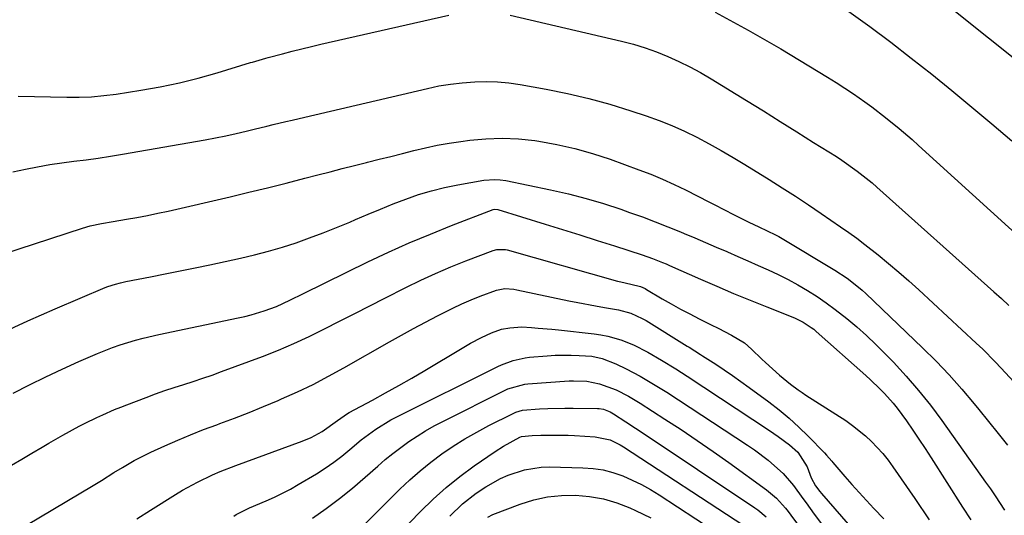
# Model space of a CAD drawing. Units: inches. Extents: x 1841707 to 1847084, y 468673 to 474002.
# Drawn here: x 1845267 to 1845525, y 472457 to 472586 of the extents above; entities that cross this region are included whole.
import ezdxf

# ---------------------------------------------------------------- set-up
doc = ezdxf.new("R2010")
doc.units = ezdxf.units.IN
doc.header["$MEASUREMENT"] = 0
doc.layers.add('7', color=7, linetype='Continuous')
doc.layers.add('8', color=7, linetype='Continuous')

msp = doc.modelspace()

# ---------------------------------------------------------------- linework, layer by layer
at = {"layer": '7', "color": 18}
for points in [[(1845510.98, 472588.84, 1752), (1845529.98, 472573.67, 1752)], [(1845266.95, 472566.03, 1758), (1845279.65, 472565.74, 1758), (1845282.88, 472565.75, 1758), (1845286.1, 472565.87, 1758), (1845289.31, 472566.16, 1758), (1845292.51, 472566.56, 1758), (1845298.98, 472567.55, 1758), (1845304.03, 472568.43, 1758), (1845309.05, 472569.46, 1758), (1845314.01, 472570.71, 1758), (1845318.95, 472572.1, 1758), (1845327.62, 472574.76, 1758), (1845328.19, 472574.93, 1758), (1845329.91, 472575.44, 1758), (1845331.64, 472575.93, 1758), (1845332.22, 472576.08, 1758), (1845336.04, 472577.09, 1758), (1845338.54, 472577.74, 1758), (1845341.03, 472578.36, 1758), (1845343.54, 472578.96, 1758), (1845346.04, 472579.55, 1758), (1845379.45, 472587.12, 1758)], [(1845395.45, 472587.13, 1758), (1845424.6, 472580.35, 1758), (1845427.69, 472579.55, 1758), (1845430.73, 472578.64, 1758), (1845433.73, 472577.57, 1758), (1845436.69, 472576.4, 1758), (1845439.59, 472575.08, 1758), (1845442.45, 472573.69, 1758), (1845445.25, 472572.16, 1758), (1845448, 472570.55, 1758), (1845457.27, 472564.85, 1758), (1845461.66, 472562.15, 1758), (1845466.05, 472559.43, 1758), (1845470.42, 472556.69, 1758), (1845474.79, 472553.95, 1758), (1845480.72, 472550.22, 1758), (1845482.11, 472549.32, 1758), (1845486.19, 472546.46, 1758), (1845490.08, 472543.35, 1758), (1845491.33, 472542.26, 1758), (1845521.9, 472514.9, 1758), (1845523.86, 472513.13, 1758), (1845525.8, 472511.35, 1758)], [(1845449.07, 472587.91, 1756), (1845457.69, 472583.25, 1756), (1845466.2, 472578.35, 1756), (1845478.38, 472571.01, 1756), (1845480.69, 472569.58, 1756), (1845482.97, 472568.12, 1756), (1845485.22, 472566.6, 1756), (1845488.2, 472564.52, 1756), (1845490.02, 472563.19, 1756), (1845493.6, 472560.45, 1756), (1845497.09, 472557.6, 1756), (1845500.51, 472554.65, 1756), (1845502.19, 472553.15, 1756), (1845539.79, 472519.02, 1756)], [(1845483.96, 472588.14, 1754), (1845489.47, 472584.16, 1754), (1845494.93, 472580.11, 1754), (1845500.31, 472575.97, 1754), (1845505.65, 472571.75, 1754), (1845510.92, 472567.46, 1754), (1845516.16, 472563.13, 1754), (1845521.36, 472558.76, 1754), (1845526.53, 472554.34, 1754)], [(1845258.59, 472523.36, 1762), (1845283.74, 472531.55, 1762), (1845285.72, 472532.13, 1762), (1845288.75, 472532.77, 1762), (1845291.8, 472533.31, 1762), (1845295.25, 472533.87, 1762), (1845297.98, 472534.35, 1762), (1845300.71, 472534.86, 1762), (1845303.43, 472535.42, 1762), (1845306.14, 472536.02, 1762), (1845322.34, 472539.76, 1762), (1845327.24, 472540.91, 1762), (1845332.12, 472542.09, 1762), (1845337, 472543.32, 1762), (1845341.87, 472544.57, 1762), (1845345.27, 472545.46, 1762), (1845348.44, 472546.29, 1762), (1845351.61, 472547.1, 1762), (1845354.78, 472547.9, 1762), (1845357.95, 472548.7, 1762), (1845358.24, 472548.77, 1762), (1845361.27, 472549.52, 1762), (1845364.3, 472550.28, 1762), (1845367.33, 472551.05, 1762), (1845370.36, 472551.82, 1762), (1845373.39, 472552.54, 1762), (1845376.45, 472553.19, 1762), (1845379.52, 472553.73, 1762), (1845382.6, 472554.19, 1762), (1845384.91, 472554.5, 1762), (1845389.16, 472554.88, 1762), (1845393.41, 472555.03, 1762), (1845397.66, 472554.83, 1762), (1845401.9, 472554.39, 1762), (1845402.97, 472554.23, 1762), (1845407.71, 472553.39, 1762), (1845412.41, 472552.36, 1762), (1845417.03, 472551.04, 1762), (1845421.61, 472549.54, 1762), (1845429.14, 472546.81, 1762), (1845432.24, 472545.62, 1762), (1845435.31, 472544.36, 1762), (1845438.34, 472542.98, 1762), (1845441.33, 472541.53, 1762), (1845447.6, 472538.35, 1762), (1845449.31, 472537.48, 1762), (1845451.01, 472536.61, 1762), (1845454.4, 472534.86, 1762), (1845457.81, 472533.12, 1762), (1845460.49, 472531.91, 1762), (1845464.86, 472529.79, 1762), (1845465.7, 472529.32, 1762), (1845466.54, 472528.83, 1762), (1845480.32, 472520.57, 1762), (1845483.51, 472518.48, 1762), (1845486.54, 472516.15, 1762), (1845487.49, 472515.31, 1762), (1845488.43, 472514.45, 1762), (1845503.23, 472500.29, 1762), (1845506.76, 472496.79, 1762), (1845510.2, 472493.2, 1762), (1845513.5, 472489.49, 1762), (1845516.71, 472485.69, 1762), (1845517.96, 472484.15, 1762), (1845520.47, 472481.05, 1762), (1845522.97, 472477.95, 1762), (1845525.45, 472474.83, 1762)], [(1845262.32, 472504.06, 1764), (1845269.43, 472507.31, 1764), (1845276.59, 472510.45, 1764), (1845289.69, 472516.01, 1764), (1845290.34, 472516.27, 1764), (1845292.33, 472516.94, 1764), (1845293.69, 472517.3, 1764), (1845294.37, 472517.45, 1764), (1845295.05, 472517.6, 1764), (1845301.48, 472518.83, 1764), (1845305.37, 472519.59, 1764), (1845309.27, 472520.37, 1764), (1845313.15, 472521.17, 1764), (1845317.04, 472521.99, 1764), (1845325.06, 472523.71, 1764), (1845328.72, 472524.56, 1764), (1845332.36, 472525.5, 1764), (1845335.96, 472526.57, 1764), (1845339.54, 472527.73, 1764), (1845343.08, 472528.99, 1764), (1845346.6, 472530.3, 1764), (1845350.09, 472531.7, 1764), (1845353.56, 472533.14, 1764), (1845355.11, 472533.81, 1764), (1845358.36, 472535.19, 1764), (1845361.63, 472536.54, 1764), (1845364.91, 472537.85, 1764), (1845368.21, 472539.13, 1764), (1845371.53, 472540.3, 1764), (1845374.9, 472541.33, 1764), (1845378.32, 472542.17, 1764), (1845381.78, 472542.87, 1764), (1845388.62, 472544.06, 1764), (1845391.48, 472544.28, 1764), (1845392.91, 472544.18, 1764), (1845394.34, 472543.97, 1764), (1845406.06, 472541.54, 1764), (1845410.7, 472540.48, 1764), (1845415.32, 472539.3, 1764), (1845419.88, 472537.95, 1764), (1845424.42, 472536.47, 1764), (1845426.71, 472535.67, 1764), (1845430.06, 472534.47, 1764), (1845433.39, 472533.23, 1764), (1845436.7, 472531.93, 1764), (1845439.99, 472530.59, 1764), (1845440.99, 472530.17, 1764), (1845443.77, 472529, 1764), (1845446.54, 472527.82, 1764), (1845449.31, 472526.62, 1764), (1845452.07, 472525.41, 1764), (1845452.28, 472525.32, 1764), (1845454.94, 472524.15, 1764), (1845457.59, 472522.98, 1764), (1845460.25, 472521.81, 1764), (1845462.9, 472520.64, 1764), (1845465.53, 472519.42, 1764), (1845468.13, 472518.13, 1764), (1845470.67, 472516.74, 1764), (1845473.17, 472515.28, 1764), (1845473.21, 472515.26, 1764), (1845475.67, 472513.69, 1764), (1845478.09, 472512.05, 1764), (1845480.44, 472510.32, 1764), (1845483.48, 472507.93, 1764), (1845486.07, 472505.74, 1764), (1845488.61, 472503.48, 1764), (1845491.07, 472501.14, 1764), (1845493.47, 472498.74, 1764), (1845495.62, 472496.51, 1764), (1845498.97, 472492.88, 1764), (1845502.21, 472489.16, 1764), (1845505.28, 472485.29, 1764), (1845508.24, 472481.34, 1764), (1845519.73, 472465.25, 1764), (1845521, 472463.43, 1764), (1845522.26, 472461.61, 1764), (1845524.68, 472457.9, 1764)], [(1845265.63, 472488.41, 1766), (1845269.86, 472490.6, 1766), (1845274.13, 472492.71, 1766), (1845278.45, 472494.73, 1766), (1845282.8, 472496.68, 1766), (1845287.69, 472498.79, 1766), (1845291.59, 472500.36, 1766), (1845293.57, 472501.06, 1766), (1845297.59, 472502.3, 1766), (1845299.62, 472502.85, 1766), (1845303.71, 472503.81, 1766), (1845324.46, 472508.12, 1766), (1845326.15, 472508.5, 1766), (1845327.84, 472508.92, 1766), (1845331.17, 472509.92, 1766), (1845334.43, 472511.1, 1766), (1845337.95, 472512.75, 1766), (1845341.45, 472514.47, 1766), (1845358.32, 472522.71, 1766), (1845363.71, 472525.26, 1766), (1845369.14, 472527.71, 1766), (1845374.64, 472530.01, 1766), (1845380.17, 472532.22, 1766), (1845391.02, 472536.37, 1766), (1845391.47, 472536.48, 1766), (1845392.23, 472536.4, 1766), (1845404.65, 472532.59, 1766), (1845409.18, 472531.19, 1766), (1845413.71, 472529.78, 1766), (1845418.24, 472528.35, 1766), (1845422.76, 472526.92, 1766), (1845429.97, 472524.61, 1766), (1845432.67, 472523.66, 1766), (1845435.33, 472522.59, 1766), (1845436.21, 472522.21, 1766), (1845437.09, 472521.83, 1766), (1845445.18, 472518.26, 1766), (1845449.5, 472516.37, 1766), (1845453.84, 472514.52, 1766), (1845458.2, 472512.72, 1766), (1845462.58, 472510.96, 1766), (1845469.78, 472508.1, 1766), (1845472.06, 472507.01, 1766), (1845474.17, 472505.64, 1766), (1845474.83, 472505.12, 1766), (1845475.48, 472504.57, 1766), (1845488.41, 472493.1, 1766), (1845489.67, 472491.96, 1766), (1845492.11, 472489.6, 1766), (1845493.3, 472488.38, 1766), (1845495.55, 472485.84, 1766), (1845496.6, 472484.51, 1766), (1845499.01, 472481.2, 1766), (1845500.67, 472478.83, 1766), (1845502.31, 472476.44, 1766), (1845503.91, 472474.02, 1766), (1845505.49, 472471.59, 1766), (1845513.7, 472458.68, 1766), (1845515.84, 472455.34, 1766)], [(1845265.2, 472469.65, 1768), (1845267.87, 472471.22, 1768), (1845270.54, 472472.8, 1768), (1845273.22, 472474.37, 1768), (1845274.97, 472475.4, 1768), (1845278.58, 472477.47, 1768), (1845282.91, 472479.83, 1768), (1845284.42, 472480.61, 1768), (1845287.47, 472482.1, 1768), (1845289.02, 472482.81, 1768), (1845292.14, 472484.16, 1768), (1845293.72, 472484.8, 1768), (1845295.3, 472485.42, 1768), (1845300.39, 472487.35, 1768), (1845302.83, 472488.25, 1768), (1845305.28, 472489.12, 1768), (1845307.74, 472489.94, 1768), (1845310.22, 472490.73, 1768), (1845312.7, 472491.51, 1768), (1845315.17, 472492.33, 1768), (1845317.62, 472493.18, 1768), (1845320.07, 472494.07, 1768), (1845330.81, 472498.06, 1768), (1845334.93, 472499.68, 1768), (1845339, 472501.4, 1768), (1845343.01, 472503.26, 1768), (1845346.98, 472505.22, 1768), (1845350.91, 472507.25, 1768), (1845354.86, 472509.27, 1768), (1845358.8, 472511.28, 1768), (1845362.75, 472513.29, 1768), (1845368.25, 472516.06, 1768), (1845372.11, 472517.94, 1768), (1845376.01, 472519.74, 1768), (1845379.95, 472521.41, 1768), (1845383.93, 472523.01, 1768), (1845391.08, 472525.75, 1768), (1845391.97, 472526, 1768), (1845394.27, 472525.95, 1768), (1845394.72, 472525.84, 1768), (1845423.56, 472517.74, 1768), (1845424.42, 472517.51, 1768), (1845427.02, 472516.91, 1768), (1845429.57, 472516.28, 1768), (1845430.75, 472515.76, 1768), (1845431.12, 472515.55, 1768), (1845435.2, 472513.12, 1768), (1845437.58, 472511.75, 1768), (1845439.98, 472510.41, 1768), (1845442.42, 472509.13, 1768), (1845444.88, 472507.89, 1768), (1845448.05, 472506.33, 1768), (1845449.81, 472505.44, 1768), (1845453.31, 472503.59, 1768), (1845456.68, 472501.57, 1768), (1845458.56, 472499.94, 1768), (1845461.26, 472497.33, 1768), (1845462.18, 472496.47, 1768), (1845465.88, 472493.12, 1768), (1845468.74, 472490.79, 1768), (1845470.73, 472489.34, 1768), (1845471.75, 472488.65, 1768), (1845472.78, 472487.97, 1768), (1845483.17, 472481.27, 1768), (1845484.96, 472480.04, 1768), (1845488.34, 472477.34, 1768), (1845489.94, 472475.87, 1768), (1845492.89, 472472.69, 1768), (1845494.23, 472470.99, 1768), (1845495.51, 472469.24, 1768), (1845501.2, 472460.94, 1768), (1845505, 472455.37, 1768)], [(1845297.97, 472455.65, 1772), (1845301.53, 472457.9, 1772), (1845308.04, 472462, 1772), (1845309.91, 472463.13, 1772), (1845313.76, 472465.23, 1772), (1845317.72, 472467.1, 1772), (1845319.74, 472467.97, 1772), (1845323.82, 472469.56, 1772), (1845341.18, 472475.93, 1772), (1845343.52, 472476.9, 1772), (1845346.38, 472478.41, 1772), (1845350.37, 472481.35, 1772), (1845352.99, 472483.13, 1772), (1845353.45, 472483.39, 1772), (1845359.48, 472486.61, 1772), (1845362.95, 472488.5, 1772), (1845366.4, 472490.42, 1772), (1845369.83, 472492.39, 1772), (1845373.23, 472494.39, 1772), (1845382.92, 472500.2, 1772), (1845385.14, 472501.49, 1772), (1845387.99, 472503.02, 1772), (1845390.57, 472504.23, 1772), (1845393.26, 472505.17, 1772), (1845395.37, 472505.55, 1772), (1845398.57, 472505.73, 1772), (1845401.04, 472505.59, 1772), (1845402.82, 472505.45, 1772), (1845406.36, 472505.14, 1772), (1845408.12, 472504.95, 1772), (1845417.45, 472503.93, 1772), (1845419.22, 472503.68, 1772), (1845420.98, 472503.34, 1772), (1845424.41, 472502.38, 1772), (1845427.76, 472501.1, 1772), (1845431.42, 472499.16, 1772), (1845435.01, 472497.06, 1772), (1845438.75, 472494.78, 1772), (1845441.76, 472492.85, 1772), (1845463.24, 472478.69, 1772), (1845465.56, 472477.11, 1772), (1845468.52, 472474.95, 1772), (1845470.65, 472473.01, 1772), (1845473.1, 472469.17, 1772), (1845474.15, 472466.35, 1772), (1845475.25, 472464.28, 1772), (1845476.39, 472462.76, 1772), (1845476.8, 472462.27, 1772), (1845491.4, 472445.57, 1772)], [(1845323.25, 472456.34, 1774), (1845323.9, 472456.75, 1774), (1845327.35, 472458.52, 1774), (1845331.71, 472460.33, 1774), (1845333.88, 472461.28, 1774), (1845338.09, 472463.39, 1774), (1845340.14, 472464.57, 1774), (1845344.85, 472467.41, 1774), (1845347.14, 472468.87, 1774), (1845349.38, 472470.4, 1774), (1845351.53, 472472.04, 1774), (1845353.63, 472473.75, 1774), (1845356.59, 472476.24, 1774), (1845360.35, 472479.05, 1774), (1845364.35, 472481.49, 1774), (1845365.73, 472482.22, 1774), (1845392.28, 472495.42, 1774), (1845393.26, 472495.87, 1774), (1845396.29, 472497.02, 1774), (1845399.44, 472497.71, 1774), (1845400.51, 472497.84, 1774), (1845405.15, 472498.21, 1774), (1845407.25, 472498.34, 1774), (1845411.45, 472498.38, 1774), (1845413.56, 472498.3, 1774), (1845416.82, 472498.08, 1774), (1845419.56, 472497.51, 1774), (1845423.13, 472496.13, 1774), (1845425.84, 472494.81, 1774), (1845429.44, 472492.87, 1774), (1845432.97, 472490.84, 1774), (1845434.7, 472489.77, 1774), (1845436.42, 472488.68, 1774), (1845457.54, 472474.86, 1774), (1845459.36, 472473.61, 1774), (1845462.88, 472470.94, 1774), (1845464.57, 472469.51, 1774), (1845466.81, 472467.47, 1774), (1845469.54, 472464.34, 1774), (1845472, 472460.96, 1774), (1845472.81, 472459.83, 1774), (1845474.92, 472456.89, 1774), (1845476.81, 472454.3, 1774)], [(1845343.87, 472455.84, 1776), (1845347.43, 472458.34, 1776), (1845350.92, 472460.93, 1776), (1845354.3, 472463.66, 1776), (1845357.61, 472466.49, 1776), (1845360.89, 472469.41, 1776), (1845362.86, 472471.09, 1776), (1845364.86, 472472.73, 1776), (1845366.92, 472474.3, 1776), (1845369.02, 472475.81, 1776), (1845371.18, 472477.24, 1776), (1845373.37, 472478.61, 1776), (1845375.62, 472479.88, 1776), (1845377.91, 472481.09, 1776), (1845394.19, 472489.25, 1776), (1845394.89, 472489.58, 1776), (1845399.31, 472490.84, 1776), (1845400.08, 472490.92, 1776), (1845410.87, 472491.65, 1776), (1845412.03, 472491.7, 1776), (1845415.49, 472491.58, 1776), (1845418.87, 472490.92, 1776), (1845423.23, 472489.34, 1776), (1845426.4, 472487.71, 1776), (1845429.46, 472485.86, 1776), (1845435.94, 472481.7, 1776), (1845440.16, 472478.94, 1776), (1845444.35, 472476.13, 1776), (1845448.5, 472473.26, 1776), (1845452.61, 472470.35, 1776), (1845462.48, 472463.24, 1776), (1845465.11, 472461.01, 1776), (1845467.42, 472458.44, 1776), (1845468.14, 472457.54, 1776), (1845468.85, 472456.62, 1776), (1845479.64, 472442.06, 1776)], [(1845355.17, 472451.9, 1778), (1845366.66, 472463.35, 1778), (1845369.27, 472465.82, 1778), (1845371.96, 472468.2, 1778), (1845374.76, 472470.44, 1778), (1845377.65, 472472.58, 1778), (1845380.64, 472474.58, 1778), (1845383.67, 472476.5, 1778), (1845386.79, 472478.29, 1778), (1845389.96, 472479.98, 1778), (1845396.09, 472483.09, 1778), (1845396.94, 472483.48, 1778), (1845398.72, 472483.99, 1778), (1845403.13, 472484.32, 1778), (1845405.34, 472484.43, 1778), (1845409.76, 472484.55, 1778), (1845411.97, 472484.54, 1778), (1845418.32, 472484.47, 1778), (1845418.72, 472484.45, 1778), (1845419.91, 472484.26, 1778), (1845421.6, 472483.55, 1778), (1845422.49, 472483.02, 1778), (1845425.7, 472480.99, 1778), (1845428.21, 472479.35, 1778), (1845429.46, 472478.53, 1778), (1845459.45, 472458.51, 1778), (1845460.22, 472457.97, 1778), (1845462.34, 472456.12, 1778)], [(1845379.69, 472456.33, 1782), (1845383.03, 472459.57, 1782), (1845386.6, 472462.3, 1782), (1845389.14, 472463.96, 1782), (1845392.99, 472466.16, 1782), (1845395.01, 472467.05, 1782), (1845399.21, 472468.44, 1782), (1845403.55, 472469.11, 1782), (1845405.76, 472469.18, 1782), (1845414.46, 472468.99, 1782), (1845417.14, 472468.79, 1782), (1845419.77, 472468.39, 1782), (1845422.35, 472467.71, 1782), (1845424.89, 472466.85, 1782), (1845427.36, 472465.77, 1782), (1845429.78, 472464.59, 1782), (1845432.13, 472463.28, 1782), (1845434.44, 472461.87, 1782), (1845453.62, 472449.39, 1782)], [(1845389.68, 472456.09, 1784), (1845390.96, 472456.75, 1784), (1845398.14, 472459.47, 1784), (1845401.66, 472460.56, 1784), (1845405.23, 472461.37, 1784), (1845408.87, 472461.74, 1784), (1845412.56, 472461.83, 1784), (1845416.23, 472461.47, 1784), (1845419.84, 472460.84, 1784), (1845423.35, 472459.8, 1784), (1845426.8, 472458.48, 1784), (1845428.22, 472457.84, 1784), (1845432.23, 472455.92, 1784)]]:
    msp.add_polyline3d(points, dxfattribs=at)
at = {"layer": '8', "color": 18}
for points in [[(1845265.57, 472546.27, 1760), (1845268.89, 472546.96, 1760), (1845272.03, 472547.57, 1760), (1845275.19, 472548.13, 1760), (1845278.35, 472548.6, 1760), (1845281.52, 472549.02, 1760), (1845284.7, 472549.42, 1760), (1845287.87, 472549.86, 1760), (1845291.04, 472550.35, 1760), (1845294.2, 472550.87, 1760), (1845315.78, 472554.64, 1760), (1845318.48, 472555.14, 1760), (1845321.18, 472555.67, 1760), (1845323.86, 472556.25, 1760), (1845326.53, 472556.87, 1760), (1845328.56, 472557.36, 1760), (1845331.87, 472558.16, 1760), (1845333.53, 472558.57, 1760), (1845336.85, 472559.37, 1760), (1845338.51, 472559.77, 1760), (1845341.83, 472560.55, 1760), (1845373.87, 472568.05, 1760), (1845376.88, 472568.67, 1760), (1845379.92, 472569.18, 1760), (1845382.97, 472569.53, 1760), (1845386.23, 472569.77, 1760), (1845389.21, 472569.82, 1760), (1845392.18, 472569.74, 1760), (1845395.14, 472569.45, 1760), (1845398.09, 472569.03, 1760), (1845404.88, 472567.81, 1760), (1845410.48, 472566.69, 1760), (1845416.04, 472565.4, 1760), (1845421.54, 472563.88, 1760), (1845427, 472562.21, 1760), (1845430.99, 472560.88, 1760), (1845434.39, 472559.67, 1760), (1845437.74, 472558.35, 1760), (1845441.03, 472556.87, 1760), (1845444.28, 472555.29, 1760), (1845447.47, 472553.6, 1760), (1845450.63, 472551.85, 1760), (1845453.75, 472550.03, 1760), (1845456.85, 472548.16, 1760), (1845463.17, 472544.24, 1760), (1845466.6, 472542.07, 1760), (1845470.02, 472539.88, 1760), (1845473.41, 472537.64, 1760), (1845476.78, 472535.38, 1760), (1845481.84, 472531.93, 1760), (1845483.99, 472530.42, 1760), (1845486.11, 472528.89, 1760), (1845488.2, 472527.3, 1760), (1845491.63, 472524.58, 1760), (1845494.34, 472522.35, 1760), (1845497.01, 472520.09, 1760), (1845499.64, 472517.77, 1760), (1845502.24, 472515.42, 1760), (1845517.29, 472501.51, 1760), (1845518.97, 472499.92, 1760), (1845522.23, 472496.64, 1760), (1845523.82, 472494.96, 1760), (1845534.82, 472483.06, 1760)], [(1845244.76, 472439.49, 1770), (1845286.49, 472464.34, 1770), (1845288.69, 472465.67, 1770), (1845291.96, 472467.7, 1770), (1845294.16, 472469.03, 1770), (1845297.23, 472470.83, 1770), (1845301.56, 472473.01, 1770), (1845305.28, 472474.69, 1770), (1845308.62, 472476.16, 1770), (1845311.99, 472477.58, 1770), (1845315.39, 472478.93, 1770), (1845318.81, 472480.22, 1770), (1845319.63, 472480.52, 1770), (1845323.46, 472481.96, 1770), (1845327.27, 472483.43, 1770), (1845331.06, 472484.97, 1770), (1845334.84, 472486.55, 1770), (1845335.71, 472486.93, 1770), (1845339.88, 472488.79, 1770), (1845343.99, 472490.75, 1770), (1845348.04, 472492.85, 1770), (1845352.05, 472495.04, 1770), (1845363.97, 472501.84, 1770), (1845367.08, 472503.58, 1770), (1845370.19, 472505.3, 1770), (1845373.33, 472506.98, 1770), (1845376.48, 472508.64, 1770), (1845380.49, 472510.67, 1770), (1845382.86, 472511.79, 1770), (1845385.26, 472512.82, 1770), (1845387.69, 472513.8, 1770), (1845391.88, 472515.37, 1770), (1845394.14, 472515.74, 1770), (1845396.45, 472515.61, 1770), (1845397.21, 472515.47, 1770), (1845410.79, 472512.6, 1770), (1845413.13, 472512.12, 1770), (1845417.82, 472511.23, 1770), (1845420.18, 472510.83, 1770), (1845423.78, 472510.2, 1770), (1845426.99, 472509.31, 1770), (1845430.02, 472507.95, 1770), (1845430.99, 472507.39, 1770), (1845441.78, 472500.74, 1770), (1845442.28, 472500.43, 1770), (1845443.77, 472499.5, 1770), (1845445.26, 472498.55, 1770), (1845445.75, 472498.23, 1770), (1845449.22, 472495.99, 1770), (1845451.43, 472494.53, 1770), (1845453.62, 472493.04, 1770), (1845455.79, 472491.51, 1770), (1845457.93, 472489.96, 1770), (1845463.07, 472486.17, 1770), (1845465.78, 472484.07, 1770), (1845468.41, 472481.89, 1770), (1845470.94, 472479.59, 1770), (1845473.39, 472477.2, 1770), (1845477.6, 472472.9, 1770), (1845478.18, 472472.29, 1770), (1845479.51, 472470.67, 1770), (1845479.78, 472470.35, 1770), (1845482.93, 472466.71, 1770), (1845484.79, 472464.58, 1770), (1845486.68, 472462.48, 1770), (1845488.6, 472460.41, 1770), (1845490.55, 472458.36, 1770), (1845493.15, 472455.61, 1770)], [(1845363.84, 472449.08, 1780), (1845372.06, 472457.56, 1780), (1845375.36, 472460.77, 1780), (1845378.78, 472463.84, 1780), (1845382.37, 472466.71, 1780), (1845386.08, 472469.45, 1780), (1845391.53, 472473.23, 1780), (1845393.71, 472474.64, 1780), (1845397.98, 472476.94, 1780), (1845398.43, 472477.13, 1780), (1845401.2, 472477.41, 1780), (1845403.5, 472477.48, 1780), (1845405.43, 472477.52, 1780), (1845408.89, 472477.51, 1780), (1845410.61, 472477.46, 1780), (1845412.34, 472477.37, 1780), (1845417.73, 472477.05, 1780), (1845421.59, 472476.23, 1780), (1845424.27, 472474.95, 1780), (1845425.12, 472474.43, 1780), (1845456.53, 472453.93, 1780)]]:
    msp.add_polyline3d(points, dxfattribs=at)

doc.saveas('drawing.dxf')
